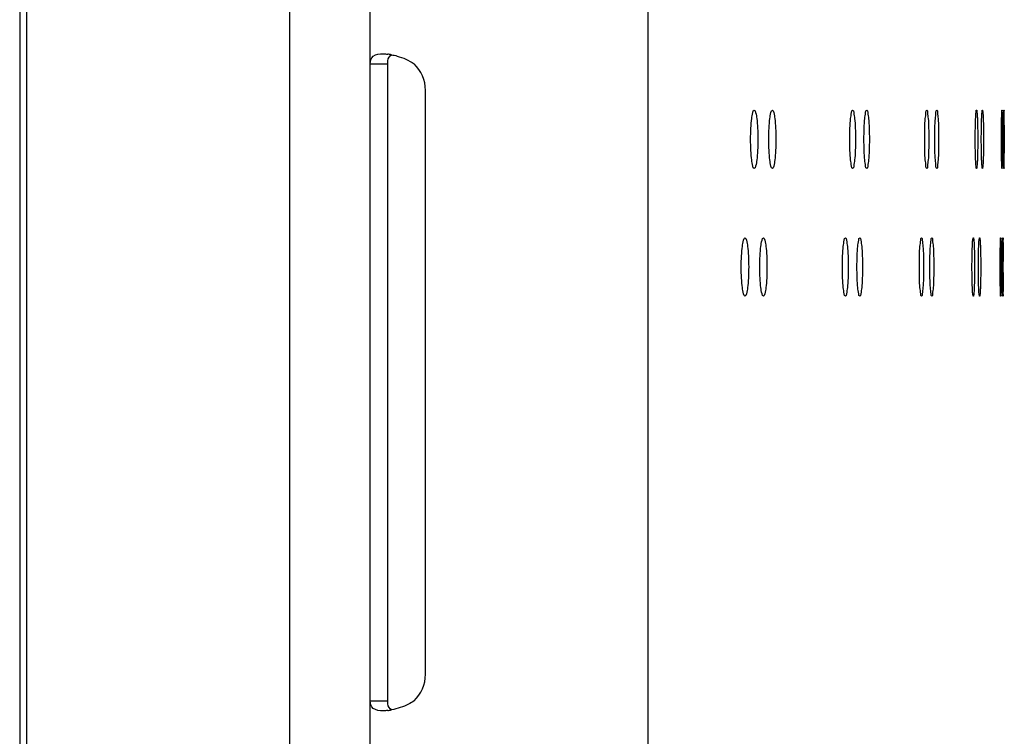
# Model space of a CAD drawing. Units: millimetres. Extents: x 0 to 420, y 0 to 297.
# Drawn here: x 130 to 134, y 97 to 100 of the extents above; entities that cross this region are included whole.
import ezdxf

# ---------------------------------------------------------------- set-up
doc = ezdxf.new("R2010")
doc.units = ezdxf.units.MM
doc.header["$LTSCALE"] = 23.1
doc.layers.get('0').update_dxf_attribs({"linetype": 'CONTINUOUS'})

msp = doc.modelspace()

# ---------------------------------------------------------------- linework, layer by layer
at = {"color": 3, "linetype": 'CONTINUOUS'}
for p, q in [((131.439184, 89.60696), (131.439184, 185.05696)), ((132.389184, 185.05696), (132.389184, 89.60696)), ((130.264184, 87.75696), (130.264184, 185.00696)), ((131.164184, 87.75696), (131.164184, 185.00696)), ((130.239184, 133.730768), (130.239184, 92.945851)), ((131.628499, 97.68196), (131.628499, 99.68196)), ((133.607226, 99.532662), (133.607647, 99.594083)), ((133.608896, 99.594083), (133.609262, 99.532662)), ((133.609262, 99.532662), (133.609278, 99.514335)), ((133.609278, 99.514335), (133.609262, 99.496008)), ((133.607647, 99.434587), (133.607226, 99.496008)), ((133.609262, 99.496008), (133.608896, 99.434587)), ((133.60613, 99.156738), (133.606583, 99.095317)), ((133.606583, 99.058663), (133.60613, 98.997242))]:
    msp.add_line(p, q, dxfattribs=at)
at = {"color": 7, "linetype": 'CONTINUOUS'}
for p, q in [((131.439184, 99.772971), (131.499184, 99.772971)), ((131.499184, 97.590949), (131.499184, 99.772971)), ((131.439184, 97.590949), (131.499184, 97.590949))]:
    msp.add_line(p, q, dxfattribs=at)
at = {"color": 3, "linetype": 'CONTINUOUS'}
for centre, radius, start, end in [((131.477908, 99.621021), 0.186188, 79.424947, 83.508257), ((131.503499, 99.68196), 0.125, 0, 46.726106), ((142.340779, 99.51437), 8.733572, 179.8799967, 180.0002316), ((142.340779, 99.5143), 8.733572, 179.9997684, 180.1200033), ((140.857538, 99.077028), 7.253465, 179.8555272, 180.0002968), ((140.857538, 99.076953), 7.253465, 179.9997032, 180.1444728), ((125.247741, 99.077052), 8.358862, 359.9995786, 0.1252034), ((125.247741, 99.076929), 8.358862, 359.8747966, 0.0004214), ((131.503499, 97.68196), 0.125, 313.273894, 360), ((131.477908, 97.742899), 0.186188, 276.491743, 280.575053)]:
    msp.add_arc(centre, radius, start, end, dxfattribs=at)
for points, knots in [([(131.439184, 99.772971), (131.439184, 99.782225), (131.447287, 99.805585), (131.471625, 99.806959), (131.483119, 99.806959)], [0, 0, 0, 0, 0.44603498, 1, 1, 1, 1]), ([(131.512077, 99.804047), (131.518496, 99.802856), (131.54555, 99.796449), (131.571625, 99.784995), (131.589184, 99.772971)], [0, 0, 0, 0, 0.23474499, 1, 1, 1, 1]), ([(132.741487, 99.514335), (132.741487, 99.527095), (132.742038, 99.55025), (132.744384, 99.582781), (132.747684, 99.600425), (132.751018, 99.614335), (132.754015, 99.614335)], [0, 0, 0, 0, 0.37573121, 0.69527997, 0.91175793, 1, 1, 1, 1]), ([(132.754015, 99.614335), (132.757009, 99.614335), (132.760326, 99.600419), (132.763595, 99.582781), (132.76591, 99.550248), (132.766453, 99.527095), (132.766453, 99.514335)], [0, 0, 0, 0, 0.08818687, 0.30464102, 0.62421351, 1, 1, 1, 1]), ([(132.80383, 99.514335), (132.80383, 99.527095), (132.804377, 99.550229), (132.80658, 99.582813), (132.809871, 99.600318), (132.812936, 99.614335), (132.815902, 99.614335)], [0, 0, 0, 0, 0.37619291, 0.69606175, 0.91254741, 1, 1, 1, 1]), ([(132.815902, 99.614335), (132.818866, 99.614335), (132.821913, 99.600312), (132.825173, 99.582812), (132.827345, 99.550227), (132.827884, 99.527095), (132.827884, 99.514335)], [0, 0, 0, 0, 0.08739856, 0.30386135, 0.62375338, 1, 1, 1, 1]), ([(133.080991, 99.514335), (133.080991, 99.527094), (133.081534, 99.550129), (133.082968, 99.582975), (133.086324, 99.599802), (133.087955, 99.614335), (133.090781, 99.614335)], [0, 0, 0, 0, 0.3783078, 0.69964965, 0.91619221, 1, 1, 1, 1]), ([(133.090781, 99.614335), (133.093605, 99.614335), (133.095215, 99.599796), (133.098543, 99.582976), (133.099946, 99.550128), (133.10048, 99.527094), (133.10048, 99.514335)], [0, 0, 0, 0, 0.08376074, 0.30028503, 0.62164694, 1, 1, 1, 1]), ([(133.129505, 99.514335), (133.129505, 99.527093), (133.13005, 99.55011), (133.131319, 99.583008), (133.13471, 99.599704), (133.136036, 99.614335), (133.138837, 99.614335)], [0, 0, 0, 0, 0.37868904, 0.70029764, 0.91685427, 1, 1, 1, 1]), ([(133.138837, 99.614335), (133.141637, 99.614335), (133.142942, 99.599698), (133.146305, 99.583008), (133.147542, 99.550108), (133.14808, 99.527093), (133.14808, 99.514335)], [0, 0, 0, 0, 0.08310029, 0.29963956, 0.6212675, 1, 1, 1, 1]), ([(133.337423, 99.514335), (133.337423, 99.527092), (133.337996, 99.550021), (133.338387, 99.583166), (133.342064, 99.599255), (133.341777, 99.614335), (133.344468, 99.614335)], [0, 0, 0, 0, 0.38036316, 0.70314734, 0.91977978, 1, 1, 1, 1]), ([(133.344468, 99.614335), (133.347157, 99.614335), (133.346847, 99.59925), (133.3505, 99.583166), (133.350857, 99.550019), (133.351422, 99.527092), (133.351422, 99.514335)], [0, 0, 0, 0, 0.08018392, 0.29680346, 0.61960302, 1, 1, 1, 1]), ([(133.372071, 99.514335), (133.372071, 99.527092), (133.372653, 99.550004), (133.372857, 99.583195), (133.376613, 99.599175), (133.375986, 99.614335), (133.378658, 99.614335)], [0, 0, 0, 0, 0.38064866, 0.70363403, 0.92028168, 1, 1, 1, 1]), ([(133.378658, 99.614335), (133.381328, 99.614335), (133.380677, 99.59917), (133.384409, 99.583196), (133.384579, 99.550003), (133.385153, 99.527092), (133.385153, 99.514335)], [0, 0, 0, 0, 0.07968405, 0.29631969, 0.61931955, 1, 1, 1, 1]), ([(133.51059, 99.514335), (133.51059, 99.527092), (133.510806, 99.550592), (133.511446, 99.578548), (133.512456, 99.596235), (133.512946, 99.605996), (133.513975, 99.610497), (133.514184, 99.614335), (133.514884, 99.614335)], [0, 0, 0, 0, 0.38159343, 0.70521559, 0.82933754, 0.92182977, 0.97906957, 1, 1, 1, 1]), ([(133.514884, 99.614335), (133.515583, 99.614335), (133.515787, 99.610496), (133.516807, 99.605996), (133.517281, 99.596234), (133.518267, 99.578547), (133.518879, 99.550592), (133.519087, 99.527092), (133.519087, 99.514335)], [0, 0, 0, 0, 0.02091783, 0.07814741, 0.17063337, 0.29475358, 0.61838549, 1, 1, 1, 1]), ([(133.531346, 99.514335), (133.531346, 99.527092), (133.531548, 99.550587), (133.532092, 99.578554), (133.533036, 99.596223), (133.5334, 99.606014), (133.534451, 99.610451), (133.534492, 99.614335), (133.535181, 99.614335)], [0, 0, 0, 0, 0.38180999, 0.7055911, 0.82974997, 0.92223547, 0.97939454, 1, 1, 1, 1]), ([(133.535181, 99.614335), (133.535869, 99.614335), (133.535904, 99.61045), (133.536947, 99.606014), (133.537296, 99.596223), (133.538214, 99.578553), (133.538731, 99.550587), (133.538925, 99.527092), (133.538925, 99.514335)], [0, 0, 0, 0, 0.020594, 0.07774393, 0.17022385, 0.2943812, 0.61817109, 1, 1, 1, 1]), ([(133.600359, 99.514335), (133.600359, 99.527091), (133.600497, 99.550569), (133.600544, 99.578578), (133.601185, 99.596181), (133.600865, 99.606083), (133.602134, 99.610283), (133.601249, 99.614335), (133.601899, 99.614335)], [0, 0, 0, 0, 0.38254241, 0.70686242, 0.83114816, 0.92361463, 0.98050745, 1, 1, 1, 1]), ([(133.601899, 99.614335), (133.602549, 99.614335), (133.601657, 99.610283), (133.602919, 99.606084), (133.602583, 99.596181), (133.6032, 99.578578), (133.603219, 99.550569), (133.603349, 99.527091), (133.603349, 99.514335)], [0, 0, 0, 0, 0.01948771, 0.0763769, 0.16884118, 0.29312636, 0.61744996, 1, 1, 1, 1]), ([(133.607647, 99.594083), (133.607719, 99.599101), (133.610021, 99.60336), (133.606551, 99.614335), (133.608288, 99.614335)], [0, 0, 0, 0, 0.74292279, 1, 1, 1, 1]), ([(133.608288, 99.614335), (133.610024, 99.614335), (133.606535, 99.603359), (133.608831, 99.599101), (133.608896, 99.594083)], [0, 0, 0, 0, 0.25706176, 1, 1, 1, 1]), ([(132.754015, 99.414335), (132.751018, 99.414335), (132.747684, 99.428245), (132.744384, 99.445889), (132.742038, 99.47842), (132.741487, 99.501575), (132.741487, 99.514335)], [0, 0, 0, 0, 0.08824207, 0.30472003, 0.62426879, 1, 1, 1, 1]), ([(132.766453, 99.514335), (132.766453, 99.501575), (132.76591, 99.478423), (132.763595, 99.445889), (132.760326, 99.428251), (132.757009, 99.414335), (132.754015, 99.414335)], [0, 0, 0, 0, 0.37578649, 0.69535898, 0.91181313, 1, 1, 1, 1]), ([(132.815902, 99.414335), (132.812936, 99.414335), (132.809871, 99.428352), (132.80658, 99.445858), (132.804377, 99.478441), (132.80383, 99.501575), (132.80383, 99.514335)], [0, 0, 0, 0, 0.08745259, 0.30393825, 0.62380709, 1, 1, 1, 1]), ([(132.827884, 99.514335), (132.827884, 99.501575), (132.827345, 99.478443), (132.825173, 99.445858), (132.821913, 99.428358), (132.818866, 99.414335), (132.815902, 99.414335)], [0, 0, 0, 0, 0.37624662, 0.69613865, 0.91260144, 1, 1, 1, 1]), ([(133.090781, 99.414335), (133.087955, 99.414335), (133.086324, 99.428869), (133.082968, 99.445695), (133.081534, 99.478541), (133.080991, 99.501577), (133.080991, 99.514335)], [0, 0, 0, 0, 0.08380779, 0.30035035, 0.6216922, 1, 1, 1, 1]), ([(133.10048, 99.514335), (133.10048, 99.501577), (133.099946, 99.478543), (133.098543, 99.445695), (133.095215, 99.428874), (133.093605, 99.414335), (133.090781, 99.414335)], [0, 0, 0, 0, 0.37835306, 0.69971497, 0.91623926, 1, 1, 1, 1]), ([(133.138837, 99.414335), (133.136036, 99.414335), (133.13471, 99.428967), (133.131319, 99.445662), (133.13005, 99.47856), (133.129505, 99.501577), (133.129505, 99.514335)], [0, 0, 0, 0, 0.08314573, 0.29970236, 0.62131096, 1, 1, 1, 1]), ([(133.14808, 99.514335), (133.14808, 99.501577), (133.147542, 99.478562), (133.146305, 99.445662), (133.142942, 99.428972), (133.141637, 99.414335), (133.138837, 99.414335)], [0, 0, 0, 0, 0.3787325, 0.70036044, 0.91689971, 1, 1, 1, 1]), ([(133.344468, 99.414335), (133.341777, 99.414335), (133.342064, 99.429415), (133.338387, 99.445505), (133.337996, 99.47865), (133.337423, 99.501578), (133.337423, 99.514335)], [0, 0, 0, 0, 0.08022022, 0.29685266, 0.61963684, 1, 1, 1, 1]), ([(133.351422, 99.514335), (133.351422, 99.501578), (133.350857, 99.478651), (133.3505, 99.445504), (133.346847, 99.42942), (133.347157, 99.414335), (133.344468, 99.414335)], [0, 0, 0, 0, 0.38039698, 0.70319654, 0.91981608, 1, 1, 1, 1]), ([(133.378658, 99.414335), (133.375986, 99.414335), (133.376613, 99.429495), (133.372857, 99.445475), (133.372653, 99.478666), (133.372071, 99.501578), (133.372071, 99.514335)], [0, 0, 0, 0, 0.07971832, 0.29636598, 0.61935134, 1, 1, 1, 1]), ([(133.385153, 99.514335), (133.385153, 99.501578), (133.384579, 99.478667), (133.384409, 99.445475), (133.380677, 99.4295), (133.381328, 99.414335), (133.378658, 99.414335)], [0, 0, 0, 0, 0.38068045, 0.70368031, 0.92031595, 1, 1, 1, 1]), ([(133.514884, 99.414335), (133.514184, 99.414335), (133.513975, 99.418173), (133.512946, 99.422674), (133.512456, 99.432436), (133.511446, 99.450123), (133.510806, 99.478078), (133.51059, 99.501579), (133.51059, 99.514335)], [0, 0, 0, 0, 0.02093043, 0.07817023, 0.17066246, 0.29478441, 0.61840657, 1, 1, 1, 1]), ([(133.519087, 99.514335), (133.519087, 99.501579), (133.518879, 99.478078), (133.518267, 99.450123), (133.517281, 99.432436), (133.516807, 99.422674), (133.515787, 99.418174), (133.515583, 99.414335), (133.514884, 99.414335)], [0, 0, 0, 0, 0.38161451, 0.70524642, 0.82936663, 0.92185259, 0.97908217, 1, 1, 1, 1]), ([(133.535181, 99.414335), (133.534492, 99.414335), (133.534451, 99.418219), (133.5334, 99.422656), (133.533036, 99.432447), (133.532092, 99.450116), (133.531548, 99.478083), (133.531346, 99.501579), (133.531346, 99.514335)], [0, 0, 0, 0, 0.02060546, 0.07776453, 0.17025003, 0.2944089, 0.61819001, 1, 1, 1, 1]), ([(133.538925, 99.514335), (133.538925, 99.501579), (133.538731, 99.478083), (133.538214, 99.450117), (133.537296, 99.432447), (133.536947, 99.422656), (133.535904, 99.41822), (133.535869, 99.414335), (133.535181, 99.414335)], [0, 0, 0, 0, 0.38182891, 0.7056188, 0.82977615, 0.92225607, 0.979406, 1, 1, 1, 1]), ([(133.601899, 99.414335), (133.601249, 99.414335), (133.602134, 99.418387), (133.600865, 99.422587), (133.601185, 99.432489), (133.600544, 99.450092), (133.600497, 99.478101), (133.600359, 99.501579), (133.600359, 99.514335)], [0, 0, 0, 0, 0.01949255, 0.07638537, 0.16885184, 0.29313758, 0.61745759, 1, 1, 1, 1]), ([(133.603349, 99.514335), (133.603349, 99.501579), (133.603219, 99.478101), (133.6032, 99.450092), (133.602583, 99.432489), (133.602919, 99.422587), (133.601657, 99.418387), (133.602549, 99.414335), (133.601899, 99.414335)], [0, 0, 0, 0, 0.38255004, 0.70687364, 0.83115882, 0.9236231, 0.98051229, 1, 1, 1, 1]), ([(133.608288, 99.414335), (133.606551, 99.414335), (133.610021, 99.42531), (133.607719, 99.429569), (133.607647, 99.434587)], [0, 0, 0, 0, 0.25707721, 1, 1, 1, 1]), ([(133.608896, 99.434587), (133.608831, 99.429569), (133.606535, 99.425311), (133.610024, 99.414335), (133.608288, 99.414335)], [0, 0, 0, 0, 0.74293824, 1, 1, 1, 1]), ([(132.709453, 99.07699), (132.709453, 99.08975), (132.710006, 99.112915), (132.712422, 99.145421), (132.715729, 99.163134), (132.719196, 99.17699), (132.722209, 99.17699)], [0, 0, 0, 0, 0.37549587, 0.69488168, 0.91135634, 1, 1, 1, 1]), ([(132.722209, 99.17699), (132.725219, 99.17699), (132.728668, 99.163128), (132.731944, 99.14542), (132.734329, 99.112913), (132.734874, 99.08975), (132.734874, 99.07699)], [0, 0, 0, 0, 0.08858789, 0.30503829, 0.62444809, 1, 1, 1, 1]), ([(132.772946, 99.07699), (132.772946, 99.08975), (132.773495, 99.112895), (132.77577, 99.145452), (132.779064, 99.163026), (132.782265, 99.17699), (132.785246, 99.17699)], [0, 0, 0, 0, 0.37596358, 0.69567336, 0.91215499, 1, 1, 1, 1]), ([(132.785246, 99.17699), (132.788225, 99.17699), (132.791408, 99.16302), (132.794671, 99.145452), (132.796915, 99.112892), (132.797456, 99.08975), (132.797456, 99.07699)], [0, 0, 0, 0, 0.08779039, 0.30424868, 0.62398192, 1, 1, 1, 1]), ([(133.055869, 99.07699), (133.055869, 99.089749), (133.056411, 99.112794), (133.057926, 99.145614), (133.061267, 99.162506), (133.063048, 99.17699), (133.065887, 99.17699)], [0, 0, 0, 0, 0.37811171, 0.69931652, 0.9158523, 1, 1, 1, 1]), ([(133.065887, 99.17699), (133.068725, 99.17699), (133.070485, 99.1625), (133.073798, 99.145614), (133.075281, 99.112792), (133.075815, 99.089749), (133.075815, 99.07699)], [0, 0, 0, 0, 0.08409987, 0.30061692, 0.62184213, 1, 1, 1, 1]), ([(133.105536, 99.07699), (133.105536, 99.089749), (133.10608, 99.112775), (133.107433, 99.145647), (133.110805, 99.162407), (133.112284, 99.17699), (133.115098, 99.17699)], [0, 0, 0, 0, 0.37850026, 0.69997672, 0.91652624, 1, 1, 1, 1]), ([(133.115098, 99.17699), (133.11791, 99.17699), (133.119368, 99.162402), (133.122712, 99.145647), (133.124033, 99.112773), (133.124569, 99.089748), (133.124569, 99.07699)], [0, 0, 0, 0, 0.08342751, 0.29995921, 0.62145538, 1, 1, 1, 1]), ([(133.319232, 99.07699), (133.319232, 99.089748), (133.319801, 99.112684), (133.320283, 99.145806), (133.323924, 99.161951), (133.323805, 99.17699), (133.326506, 99.17699)], [0, 0, 0, 0, 0.38021401, 0.70289318, 0.91951794, 1, 1, 1, 1]), ([(133.326506, 99.17699), (133.329205, 99.17699), (133.329063, 99.161946), (133.332678, 99.145806), (133.333127, 99.112682), (133.333689, 99.089747), (133.333689, 99.07699)], [0, 0, 0, 0, 0.08044476, 0.29705618, 0.61975115, 1, 1, 1, 1]), ([(133.355036, 99.07699), (133.355036, 99.089747), (133.355613, 99.112667), (133.355911, 99.145835), (133.359627, 99.16187), (133.359171, 99.17699), (133.361852, 99.17699)], [0, 0, 0, 0, 0.38050806, 0.70339432, 0.92003439, 1, 1, 1, 1]), ([(133.361852, 99.17699), (133.364532, 99.17699), (133.364052, 99.161865), (133.367743, 99.145836), (133.368007, 99.112666), (133.368577, 99.089747), (133.368577, 99.07699)], [0, 0, 0, 0, 0.07993031, 0.29655793, 0.61945913, 1, 1, 1, 1]), ([(133.499343, 99.07699), (133.499343, 99.089747), (133.499567, 99.11325), (133.500254, 99.141199), (133.501298, 99.158895), (133.501849, 99.168642), (133.50287, 99.173177), (133.503161, 99.17699), (133.503867, 99.17699)], [0, 0, 0, 0, 0.38147695, 0.70501371, 0.82911592, 0.92161199, 0.97889559, 1, 1, 1, 1]), ([(133.503867, 99.17699), (133.504572, 99.17699), (133.504857, 99.173175), (133.505869, 99.168642), (133.506405, 99.158895), (133.507424, 99.141199), (133.508084, 99.113249), (133.508299, 99.089747), (133.508299, 99.07699)], [0, 0, 0, 0, 0.02109128, 0.07836411, 0.17085356, 0.29495392, 0.6185009, 1, 1, 1, 1]), ([(133.521257, 99.07699), (133.521257, 99.089747), (133.521466, 99.113245), (133.522059, 99.141206), (133.523035, 99.158884), (133.523463, 99.16866), (133.524502, 99.173129), (133.524628, 99.17699), (133.525322, 99.17699)], [0, 0, 0, 0, 0.38170447, 0.70540811, 0.82954895, 0.92203767, 0.97923596, 1, 1, 1, 1]), ([(133.525322, 99.17699), (133.526016, 99.17699), (133.526136, 99.173128), (133.527166, 99.16866), (133.527578, 99.158883), (133.52853, 99.141205), (133.529095, 99.113244), (133.529296, 99.089747), (133.529296, 99.07699)], [0, 0, 0, 0, 0.02075201, 0.07794061, 0.1704234, 0.29456261, 0.61827552, 1, 1, 1, 1]), ([(133.596066, 99.07699), (133.596066, 99.089746), (133.59621, 99.113226), (133.596308, 99.141231), (133.596977, 99.158839), (133.596729, 99.168734), (133.59797, 99.172949), (133.597183, 99.17699), (133.597836, 99.17699)], [0, 0, 0, 0, 0.3824967, 0.70678305, 0.83106081, 0.92352833, 0.98043747, 1, 1, 1, 1]), ([(133.597836, 99.17699), (133.598488, 99.17699), (133.597694, 99.172949), (133.598928, 99.168734), (133.598664, 99.158839), (133.599309, 99.141231), (133.599379, 99.113225), (133.599514, 99.089746), (133.599514, 99.07699)], [0, 0, 0, 0, 0.01955697, 0.07646192, 0.16892692, 0.29320403, 0.61749451, 1, 1, 1, 1]), ([(133.604604, 99.156738), (133.604692, 99.161757), (133.606948, 99.166023), (133.603645, 99.17699), (133.605384, 99.17699)], [0, 0, 0, 0, 0.74275119, 1, 1, 1, 1]), ([(133.605384, 99.17699), (133.607122, 99.17699), (133.6038, 99.166022), (133.60605, 99.161757), (133.60613, 99.156738)], [0, 0, 0, 0, 0.25722998, 1, 1, 1, 1]), ([(133.604096, 99.095317), (133.604111, 99.101232), (133.604192, 99.121707), (133.60435, 99.142181), (133.604604, 99.156738)], [0, 0, 0, 0, 0.28889313, 1, 1, 1, 1]), ([(132.722209, 98.97699), (132.719196, 98.97699), (132.715729, 98.990846), (132.712422, 99.00856), (132.710006, 99.041065), (132.709453, 99.06423), (132.709453, 99.07699)], [0, 0, 0, 0, 0.08864366, 0.30511832, 0.62450413, 1, 1, 1, 1]), ([(132.734874, 99.07699), (132.734874, 99.06423), (132.734329, 99.041067), (132.731944, 99.00856), (132.728668, 98.990852), (132.725219, 98.97699), (132.722209, 98.97699)], [0, 0, 0, 0, 0.37555191, 0.69496171, 0.91141211, 1, 1, 1, 1]), ([(132.785246, 98.97699), (132.782265, 98.97699), (132.779064, 98.990954), (132.77577, 99.008528), (132.773495, 99.041086), (132.772946, 99.06423), (132.772946, 99.07699)], [0, 0, 0, 0, 0.08784501, 0.30432664, 0.62403642, 1, 1, 1, 1]), ([(132.797456, 99.07699), (132.797456, 99.06423), (132.796915, 99.041088), (132.794671, 99.008529), (132.791408, 98.99096), (132.788225, 98.97699), (132.785246, 98.97699)], [0, 0, 0, 0, 0.37601808, 0.69575132, 0.91220961, 1, 1, 1, 1]), ([(133.065887, 98.97699), (133.063048, 98.97699), (133.061267, 98.991474), (133.057926, 99.008366), (133.056411, 99.041186), (133.055869, 99.064231), (133.055869, 99.07699)], [0, 0, 0, 0, 0.0841477, 0.30068348, 0.62188829, 1, 1, 1, 1]), ([(133.075815, 99.07699), (133.075815, 99.064232), (133.075281, 99.041188), (133.073798, 99.008366), (133.070485, 98.99148), (133.068725, 98.97699), (133.065887, 98.97699)], [0, 0, 0, 0, 0.37815787, 0.69938308, 0.91590013, 1, 1, 1, 1]), ([(133.115098, 98.97699), (133.112284, 98.97699), (133.110805, 98.991573), (133.107433, 99.008334), (133.10608, 99.041205), (133.105536, 99.064232), (133.105536, 99.07699)], [0, 0, 0, 0, 0.08347376, 0.30002328, 0.62149974, 1, 1, 1, 1]), ([(133.124569, 99.07699), (133.124569, 99.064232), (133.124033, 99.041207), (133.122712, 99.008333), (133.119368, 98.991579), (133.11791, 98.97699), (133.115098, 98.97699)], [0, 0, 0, 0, 0.37854462, 0.70004079, 0.91657249, 1, 1, 1, 1]), ([(133.326506, 98.97699), (133.323805, 98.97699), (133.323924, 98.992029), (133.320283, 99.008175), (133.319801, 99.041296), (133.319232, 99.064233), (133.319232, 99.07699)], [0, 0, 0, 0, 0.08048206, 0.29710682, 0.61978599, 1, 1, 1, 1]), ([(133.333689, 99.07699), (133.333689, 99.064233), (133.333127, 99.041298), (133.332678, 99.008174), (133.329063, 98.992034), (133.329205, 98.97699), (133.326506, 98.97699)], [0, 0, 0, 0, 0.38024885, 0.70294382, 0.91955524, 1, 1, 1, 1]), ([(133.361852, 98.97699), (133.359171, 98.97699), (133.359627, 98.992111), (133.355911, 99.008145), (133.355613, 99.041313), (133.355036, 99.064233), (133.355036, 99.07699)], [0, 0, 0, 0, 0.07996561, 0.29660568, 0.61949194, 1, 1, 1, 1]), ([(133.368577, 99.07699), (133.368577, 99.064233), (133.368007, 99.041314), (133.367743, 99.008144), (133.364052, 98.992115), (133.364532, 98.97699), (133.361852, 98.97699)], [0, 0, 0, 0, 0.38054087, 0.70344207, 0.92006969, 1, 1, 1, 1]), ([(133.503867, 98.97699), (133.503161, 98.97699), (133.50287, 98.980804), (133.501849, 98.985338), (133.501298, 98.995085), (133.500254, 99.012781), (133.499567, 99.04073), (133.499343, 99.064233), (133.499343, 99.07699)], [0, 0, 0, 0, 0.02110441, 0.07838801, 0.17088408, 0.29498629, 0.61852305, 1, 1, 1, 1]), ([(133.508299, 99.07699), (133.508299, 99.064233), (133.508084, 99.040731), (133.507424, 99.012781), (133.506405, 98.995085), (133.505869, 98.985338), (133.504857, 98.980805), (133.504572, 98.97699), (133.503867, 98.97699)], [0, 0, 0, 0, 0.3814991, 0.70504608, 0.82914644, 0.92163589, 0.97890872, 1, 1, 1, 1]), ([(133.525322, 98.97699), (133.524628, 98.97699), (133.524502, 98.980851), (133.523463, 98.98532), (133.523035, 98.995096), (133.522059, 99.012775), (133.521466, 99.040735), (133.521257, 99.064234), (133.521257, 99.07699)], [0, 0, 0, 0, 0.02076404, 0.07796233, 0.17045105, 0.29459189, 0.61829553, 1, 1, 1, 1]), ([(133.529296, 99.07699), (133.529296, 99.064234), (133.529095, 99.040736), (133.52853, 99.012775), (133.527578, 98.995097), (133.527166, 98.98532), (133.526136, 98.980853), (133.526016, 98.97699), (133.525322, 98.97699)], [0, 0, 0, 0, 0.38172448, 0.70543739, 0.8295766, 0.92205939, 0.97924799, 1, 1, 1, 1]), ([(133.597836, 98.97699), (133.597183, 98.97699), (133.59797, 98.981031), (133.596729, 98.985247), (133.596977, 98.995141), (133.596308, 99.012749), (133.59621, 99.040755), (133.596066, 99.064234), (133.596066, 99.07699)], [0, 0, 0, 0, 0.01956253, 0.07647167, 0.16893919, 0.29321695, 0.6175033, 1, 1, 1, 1]), ([(133.599514, 99.07699), (133.599514, 99.064234), (133.599379, 99.040755), (133.599309, 99.012749), (133.598664, 98.995141), (133.598928, 98.985246), (133.597694, 98.981032), (133.598488, 98.97699), (133.597836, 98.97699)], [0, 0, 0, 0, 0.38250549, 0.70679597, 0.83107308, 0.92353808, 0.98044303, 1, 1, 1, 1]), ([(133.604604, 98.997242), (133.604532, 99.001386), (133.604246, 99.021858), (133.604137, 99.042333), (133.604096, 99.058663)], [0, 0, 0, 0, 0.20243511, 1, 1, 1, 1]), ([(133.605384, 98.97699), (133.603645, 98.97699), (133.606948, 98.987957), (133.604692, 98.992223), (133.604604, 98.997242)], [0, 0, 0, 0, 0.25724881, 1, 1, 1, 1]), ([(133.60613, 98.997242), (133.60605, 98.992224), (133.6038, 98.987958), (133.607122, 98.97699), (133.605384, 98.97699)], [0, 0, 0, 0, 0.74277002, 1, 1, 1, 1]), ([(131.483119, 97.556961), (131.471625, 97.556961), (131.447287, 97.558335), (131.439184, 97.581695), (131.439184, 97.590949)], [0, 0, 0, 0, 0.55396502, 1, 1, 1, 1]), ([(131.589184, 97.590949), (131.583188, 97.586843), (131.559153, 97.572732), (131.532291, 97.563624), (131.512077, 97.559873)], [0, 0, 0, 0, 0.26117591, 1, 1, 1, 1])]:
    msp.add_open_spline(points, degree=3, knots=knots, dxfattribs=at)
for points in [[(131.483119, 99.806959), (131.488408, 99.806959), (131.493702, 99.806608), (131.498958, 99.806016)], [(131.498958, 97.557905), (131.493702, 97.557312), (131.488408, 97.556961), (131.483119, 97.556961)]]:
    msp.add_open_spline(points, degree=3, dxfattribs=at)
at = {"color": 7, "linetype": 'CONTINUOUS'}
for points, knots in [([(131.499184, 99.772971), (131.499184, 99.776423), (131.499376, 99.787651), (131.504876, 99.80039), (131.512018, 99.804063)], [0, 0, 0, 0, 0.30065754, 1, 1, 1, 1]), ([(131.512018, 97.559857), (131.504876, 97.56353), (131.499376, 97.576269), (131.499184, 97.587497), (131.499184, 97.590949)], [0, 0, 0, 0, 0.69934246, 1, 1, 1, 1])]:
    msp.add_open_spline(points, degree=3, knots=knots, dxfattribs=at)

doc.saveas('drawing.dxf')
